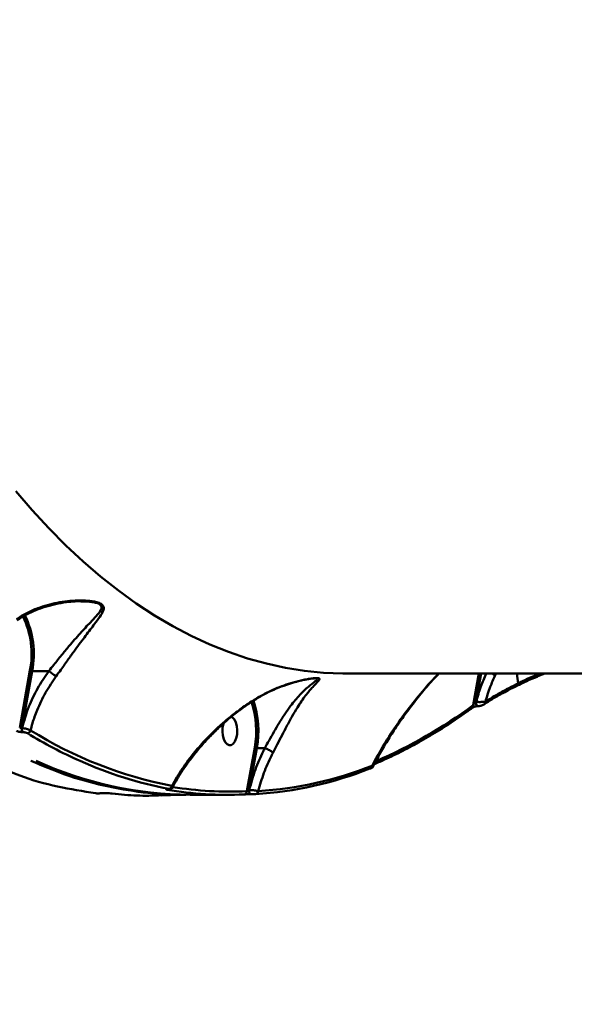
# Model space of a CAD drawing. Units: millimetres. Extents: x -5133 to 12295, y 7576 to 25350.
# Drawn here: x -1765 to -1591, y 13663 to 13972 of the extents above; entities that cross this region are included whole.
import ezdxf

# ---------------------------------------------------------------- set-up
doc = ezdxf.new("R2010")
doc.units = ezdxf.units.MM
doc.layers.add('DiKom', color=7, linetype='Continuous')
doc.styles.add('style1', font='arialbd.ttf', dxfattribs={"width": 0.8})
doc.dimstyles.new('1-50', dxfattribs={"dimtxt": 950, "dimasz": 500, "dimexe": 100, "dimexo": 0, "dimgap": 300, "dimtad": 1, "dimtxsty": 'style1', "dimcen": 200, "dimclrd": 7, "dimclre": 7, "dimclrt": 7, "dimadec": 1, "dimazin": 2, "dimtfac": 1, "dimtmove": 0, "dimatfit": 2, "dimfxl": 0, "dimlwd": 25, "dimlwe": 18, "dimarcsym": 0})

# ---------------------------------------------------------------- blocks, each defined once
blk = doc.blocks.new('*D82')
at = {"color": 7, "linetype": 'Continuous', "lineweight": 18, "transparency": 16777216}
for p, q in [((-3637.45, 11757.21), (-3637.45, 22320.84)), ((4255.36, 17265.81), (4255.36, 22320.84))]:
    blk.add_line(p, q, dxfattribs=at)
at = {"color": 7, "linetype": 'Continuous', "lineweight": 25, "transparency": 16777216}
blk.add_line((3755.36, 22220.84), (-3137.45, 22220.84), dxfattribs=at)
at = {"color": 7, "linetype": 'Continuous', "transparency": 16777216}
for points in [[(-3137.45, 22304.17), (-3137.45, 22137.51), (-3637.45, 22220.84)], [(3755.36, 22304.17), (3755.36, 22137.51), (4255.36, 22220.84)]]:
    blk.add_solid(points, dxfattribs=at)
at = {"layer": 'Defpoints', "color": 0, "linetype": 'Continuous', "transparency": 16777216}
for p in [(-3637.45, 22220.84), (4255.36, 17265.81), (-3637.45, 11757.21)]:
    blk.add_point(p, dxfattribs=at)
at = {"color": 7, "linetype": 'Continuous', "lineweight": 50, "transparency": 16777216, "insert": (2696.89, 23006.21), "char_height": 950, "attachment_point": 5, "style": 'style1'}
blk.add_mtext('7900', dxfattribs=at)
blk = doc.blocks.new('*D83')
at = {"layer": 'Defpoints', "color": 0, "transparency": 16777216}
for p in [(-5132.83, 23941.52), (6255.36, 16950.81), (-5132.83, 11638.8)]:
    blk.add_point(p, dxfattribs=at)
at = {"layer": 'DiKom', "color": 7, "lineweight": 18, "transparency": 16777216}
for p, q in [((-5132.83, 11638.8), (-5132.83, 24041.52)), ((6255.36, 16950.81), (6255.36, 24041.52))]:
    blk.add_line(p, q, dxfattribs=at)
at = {"layer": 'DiKom', "color": 7, "lineweight": 25, "transparency": 16777216}
blk.add_line((5755.36, 23941.52), (-4632.83, 23941.52), dxfattribs=at)
at = {"layer": 'DiKom', "color": 7, "transparency": 16777216}
for points in [[(-4632.83, 24024.85), (-4632.83, 23858.19), (-5132.83, 23941.52)], [(5755.36, 24024.85), (5755.36, 23858.19), (6255.36, 23941.52)]]:
    blk.add_solid(points, dxfattribs=at)
at = {"layer": 'DiKom', "color": 7, "lineweight": 200, "transparency": 16777216, "insert": (2784.02, 24726.57), "char_height": 950, "attachment_point": 5, "style": 'style1'}
blk.add_mtext('11400', dxfattribs=at)

msp = doc.modelspace()

# ---------------------------------------------------------------- linework, layer by layer
at = {"color": 7, "linetype": 'Continuous', "lineweight": 50}
for p, q in [((-1744.802, 13789.385), (-1745.592, 13789.395)), ((-1764.738, 13749.824), (-1761.505, 13767.744)), ((-1760.833, 13767.58), (-1764.059, 13749.699)), ((-1755.592, 13767.58), (-1760.833, 13767.58)), ((-1662.452, 13766.81), (-1400.344, 13766.81)), ((-1622.545, 13756.869), (-1620.751, 13766.81)), ((-1620.049, 13766.81), (-1621.658, 13757.898)), ((-1615.387, 13766.81), (-1615.649, 13766.239)), ((-1608.466, 13763.724), (-1608.838, 13766.81)), ((-1602.23, 13765.925), (-1600.093, 13766.81)), ((-1608.649, 13763.039), (-1608.661, 13763.033)), ((-1621.658, 13757.898), (-1621.577, 13757.898)), ((-1618.966, 13757.217), (-1618.986, 13757.203)), ((-1621.172, 13756.567), (-1621.091, 13756.567)), ((-1764.059, 13749.699), (-1764.012, 13749.699)), ((-1763.682, 13748.415), (-1763.729, 13748.415)), ((-1693.55, 13729.936), (-1691.044, 13743.622)), ((-1690.372, 13743.457), (-1692.779, 13730.313)), ((-1687.839, 13743.457), (-1690.372, 13743.457)), ((-1687.839, 13743.457), (-1687.833, 13743.456)), ((-1718.207, 13730.572), (-1718.119, 13730.572)), ((-1718.16, 13730.568), (-1718.207, 13730.572)), ((-1718.16, 13730.568), (-1718.072, 13730.568)), ((-1718.072, 13730.568), (-1718.119, 13730.572)), ((-1692.779, 13730.313), (-1692.751, 13730.313)), ((-1739.569, 13729.27), (-1738.716, 13729.315)), ((-1739.521, 13729.269), (-1739.569, 13729.27)), ((-1738.668, 13729.314), (-1738.716, 13729.315)), ((-1711.268, 13728.81), (-1699.696, 13728.81)), ((-1692.294, 13728.978), (-1692.279, 13728.979)), ((-1692.294, 13728.978), (-1692.265, 13728.978)), ((-1692.265, 13728.978), (-1692.251, 13728.979))]:
    msp.add_line(p, q, dxfattribs=at)
at = {"color": 7, "linetype": 'Continuous', "lineweight": 50, "flags": 128}
for points in [[(-1765.975, 13823.967), (-1760.825, 13817.988), (-1755.582, 13812.317), (-1750.254, 13806.959), (-1744.843, 13801.919), (-1739.356, 13797.201), (-1733.797, 13792.811), (-1728.172, 13788.752), (-1722.486, 13785.028), (-1716.744, 13781.642), (-1710.951, 13778.598), (-1705.114, 13775.898), (-1699.236, 13773.546), (-1693.325, 13771.542), (-1687.384, 13769.889), (-1681.421, 13768.589), (-1675.44, 13767.643), (-1669.446, 13767.051), (-1663.447, 13766.815), (-1662.452, 13766.81)], [(-1621.658, 13757.898), (-1621.686, 13757.62), (-1621.673, 13757.338), (-1621.62, 13757.074), (-1621.531, 13756.85), (-1621.413, 13756.683), (-1621.276, 13756.587), (-1621.173, 13756.567)], [(-1621.577, 13757.898), (-1621.606, 13757.62), (-1621.593, 13757.338), (-1621.539, 13757.074), (-1621.45, 13756.85), (-1621.332, 13756.683), (-1621.195, 13756.587), (-1621.085, 13756.567)], [(-1698.409, 13753.232), (-1697.978, 13752.987), (-1697.406, 13752.347), (-1696.951, 13751.42), (-1696.649, 13750.282), (-1696.524, 13749.024), (-1696.587, 13747.749), (-1696.832, 13746.56), (-1697.24, 13745.553), (-1697.777, 13744.81), (-1698.4, 13744.391), (-1699.059, 13744.33), (-1699.701, 13744.632), (-1700.272, 13745.273), (-1700.727, 13746.2), (-1701.029, 13747.338), (-1701.154, 13748.596), (-1701.091, 13749.871), (-1700.846, 13751.06), (-1700.846, 13751.06)], [(-1654.678, 13737.069), (-1654.774, 13737.04), (-1654.931, 13737.023)], [(-1692.779, 13730.313), (-1692.806, 13730.077), (-1692.803, 13729.835), (-1692.771, 13729.602), (-1692.71, 13729.39), (-1692.625, 13729.213), (-1692.521, 13729.081), (-1692.403, 13729.001), (-1692.294, 13728.978)], [(-1692.751, 13730.313), (-1692.778, 13730.077), (-1692.775, 13729.835), (-1692.742, 13729.602), (-1692.682, 13729.39), (-1692.597, 13729.213), (-1692.493, 13729.081), (-1692.375, 13729.001), (-1692.265, 13728.978)]]:
    msp.add_lwpolyline(points, dxfattribs=at)
at = {"color": 7, "linetype": 'Continuous', "lineweight": 50}
for centre, radius, start, end in [((-1787.975, 13772.935), 27.665, 348.84044, 25.98285), ((-1787.85, 13772.935), 26.851, 348.85346, 25.874), ((-1620.663, 13758.578), 9.156, 56.79588, 64.03393), ((-1609.06, 13763.515), 0.629, 310.7654, 19.36804), ((-1718.933, 13748.816), 28.369, 349.45017, 18.68497), ((-1719.678, 13748.773), 29.784, 349.71832, 18.62377), ((-1619.427, 13757.796), 0.74, 308.52823, 11.68998), ((-1712.159, 13877.591), 150.348, 293.17739, 306.58679), ((-1623.304, 13756.672), 0.783, 308.95212, 14.56978), ((-1762.766, 13749.347), 1.34, 164.78441, 224.09278), ((-1762.719, 13749.347), 1.34, 164.78441, 224.09278), ((-1762.407, 13749.209), 1.1, 274.22589, 348.86591), ((-1687.35, 13870.492), 143.521, 238.50609, 245.9692), ((-1692.276, 13859.803), 130.561, 238.06963, 259.08159), ((-1710.679, 13846.803), 117.995, 245.50908, 269.71387), ((-1695.094, 13852.499), 123.934, 245.85147, 259.3933), ((-1698.296, 13846.868), 118.095, 273.63834, 291.54318), ((-1697.44, 13847.537), 117.837, 273.63866, 291.54299), ((-1655.003, 13737.841), 0.837, 292.82891, 6.25954), ((-1718.544, 13731.201), 0.795, 270.34641, 308.09451), ((-1699.69, 13840.957), 112.146, 260.32423, 272.70667), ((-1717.983, 13731.658), 0.978, 274.5093, 356.92217), ((-1698.834, 13841.62), 111.809, 260.80311, 272.70885), ((-1694.469, 13729.856), 0.923, 274.65958, 4.95812), ((-1690.868, 13729.916), 0.907, 274.2098, 1.38059)]:
    msp.add_arc(centre, radius, start, end, dxfattribs=at)
for points, knots in [([(-1765.72, 13783.842), (-1764.669, 13784.505), (-1762.552, 13785.842), (-1758.301, 13787.67), (-1752.943, 13789.159), (-1747.559, 13789.749), (-1743.769, 13789.667), (-1741.64, 13789.407), (-1740.087, 13789.054), (-1738.869, 13788.472), (-1738.275, 13787.58), (-1738.512, 13786.293), (-1739.593, 13784.55), (-1741.474, 13782.031), (-1743.554, 13779.337), (-1745.639, 13776.549), (-1747.44, 13774.096), (-1749.486, 13771.254), (-1751.503, 13768.421), (-1752.811, 13766.621), (-1753.313, 13765.929)], [0, 0, 0, 0, 0.056355, 0.1136137, 0.2103723, 0.309985, 0.3619813, 0.3883027, 0.4153392, 0.4457397, 0.4740999, 0.5167988, 0.5802349, 0.6452966, 0.7405625, 0.789712, 0.8388467, 0.8993629, 0.9613642, 1, 1, 1, 1]), ([(-1765.558, 13783.429), (-1765.316, 13783.608), (-1764.313, 13784.351), (-1762.343, 13785.442), (-1759.633, 13786.711), (-1756.664, 13787.766), (-1753.467, 13788.601), (-1750.315, 13789.159), (-1747.411, 13789.412), (-1745.632, 13789.471), (-1744.814, 13789.425), (-1744.804, 13789.424)], [0, 0, 0, 0, 0.0405717, 0.1684863, 0.303897, 0.4468525, 0.5967057, 0.7541997, 0.8825836, 0.9985681, 1, 1, 1, 1]), ([(-1755.587, 13767.579), (-1755.586, 13767.579), (-1755.074, 13768.231), (-1753.729, 13769.907), (-1751.616, 13772.55), (-1748.828, 13775.928), (-1745.724, 13779.452), (-1742.89, 13782.511), (-1740.643, 13784.824), (-1739.357, 13786.414), (-1738.885, 13787.592), (-1739.308, 13788.357), (-1740.031, 13788.726), (-1740.9, 13789.01), (-1741.98, 13789.224), (-1743.419, 13789.39), (-1744.381, 13789.386), (-1744.802, 13789.385)], [0, 0, 0, 0, 0.0000504, 0.0590042, 0.1536215, 0.2483617, 0.3985874, 0.5490209, 0.6475895, 0.74576, 0.8083765, 0.8483665, 0.8819765, 0.8911912, 0.9301992, 0.9694745, 1, 1, 1, 1]), ([(-1764.012, 13749.699), (-1763.355, 13751.954), (-1762.119, 13756.195), (-1759.221, 13762.236), (-1756.811, 13765.785), (-1755.592, 13767.58)], [0, 0, 0, 0, 0.3593334, 0.6759009, 1, 1, 1, 1]), ([(-1761.505, 13767.744), (-1761.496, 13767.738), (-1761.477, 13767.726), (-1761.419, 13767.696), (-1761.316, 13767.655), (-1761.156, 13767.614), (-1760.986, 13767.586), (-1760.884, 13767.582), (-1760.833, 13767.58)], [0, 0, 0, 0, 0.0701792, 0.1414103, 0.3560259, 0.5706442, 0.7853693, 1, 1, 1, 1]), ([(-1755.592, 13767.58), (-1755.591, 13767.58), (-1755.589, 13767.58), (-1755.587, 13767.579), (-1755.587, 13767.579)], [0, 0, 0, 0, 0.6113483, 1, 1, 1, 1]), ([(-1753.313, 13765.929), (-1753.333, 13765.942), (-1753.41, 13765.994), (-1753.627, 13766.144), (-1754.027, 13766.426), (-1754.567, 13766.816), (-1755.12, 13767.224), (-1755.431, 13767.46), (-1755.587, 13767.579)], [0, 0, 0, 0, 0.0380822, 0.1491836, 0.3618892, 0.5746055, 0.7873142, 1, 1, 1, 1]), ([(-1654.17, 13737.932), (-1652.478, 13741.004), (-1649.672, 13746.099), (-1644.866, 13753.115), (-1640.304, 13759.036), (-1636.467, 13763.626), (-1633.966, 13766.163), (-1633.329, 13766.81)], [0, 0, 0, 0, 0.31045711, 0.51489846, 0.71932621, 0.92847409, 1, 1, 1, 1]), ([(-1653.846, 13737.739), (-1653.605, 13738.234), (-1652.666, 13740.172), (-1650.752, 13743.563), (-1648.1, 13747.918), (-1645.151, 13752.297), (-1641.936, 13756.689), (-1638.492, 13760.996), (-1635.598, 13764.385), (-1633.792, 13766.268), (-1633.272, 13766.81)], [0, 0, 0, 0, 0.0496352, 0.1942682, 0.3409767, 0.4897727, 0.640592, 0.7935033, 0.9405765, 1, 1, 1, 1]), ([(-1621.577, 13757.898), (-1621.134, 13759.51), (-1620.304, 13762.528), (-1619.038, 13765.449), (-1618.449, 13766.81)], [0, 0, 0, 0, 0.53439826, 1, 1, 1, 1]), ([(-1608.466, 13763.724), (-1606.557, 13764.646), (-1604.364, 13765.705), (-1601.855, 13766.683), (-1601.53, 13766.81)], [0, 0, 0, 0, 0.8704241, 1, 1, 1, 1]), ([(-1753.313, 13765.929), (-1754.454, 13764.261), (-1756.764, 13760.884), (-1759.131, 13755.869), (-1760.572, 13751.861), (-1761.132, 13749.74), (-1761.329, 13748.997)], [0, 0, 0, 0, 0.318196, 0.6439708, 0.8752552, 1, 1, 1, 1]), ([(-1689.9, 13759.352), (-1688.165, 13760.286), (-1684.654, 13762.175), (-1679.794, 13763.822), (-1676.237, 13764.709), (-1674.094, 13765.116), (-1672.609, 13765.328), (-1671.444, 13765.407), (-1670.75, 13765.32), (-1670.646, 13765.047), (-1670.928, 13764.611), (-1671.624, 13763.865), (-1672.971, 13762.476), (-1674.687, 13760.449), (-1676.335, 13758.175), (-1677.733, 13756.058), (-1679.291, 13753.46), (-1680.902, 13750.521), (-1682.469, 13747.503), (-1683.879, 13744.713), (-1684.825, 13742.885), (-1685.255, 13742.055)], [0, 0, 0, 0, 0.0913254, 0.1848736, 0.2390175, 0.2664366, 0.2946539, 0.3210544, 0.3475158, 0.3830347, 0.418292, 0.4536304, 0.5268346, 0.6259289, 0.6770926, 0.7282386, 0.7903871, 0.8540605, 0.9046383, 0.9566776, 1, 1, 1, 1]), ([(-1689.853, 13759.261), (-1689.015, 13759.745), (-1687.22, 13760.785), (-1684.286, 13762.115), (-1681.325, 13763.235), (-1678.656, 13764.055), (-1676.561, 13764.592), (-1675.388, 13764.827), (-1674.899, 13764.925)], [0, 0, 0, 0, 0.1777394, 0.380985, 0.5924649, 0.7631612, 0.9012464, 1, 1, 1, 1]), ([(-1687.833, 13743.456), (-1687.832, 13743.456), (-1687.409, 13744.232), (-1686.455, 13745.945), (-1685.005, 13748.549), (-1683.355, 13751.368), (-1681.598, 13754.124), (-1679.389, 13757.24), (-1676.846, 13760.229), (-1674.642, 13762.348), (-1673.008, 13763.645), (-1671.994, 13764.418), (-1671.374, 13764.958), (-1671.362, 13765.237), (-1671.661, 13765.332), (-1672.024, 13765.307), (-1672.044, 13765.306)], [0, 0, 0, 0, 0.00003504, 0.06220718, 0.13732474, 0.21252411, 0.30609958, 0.39979624, 0.55032446, 0.70106777, 0.77171942, 0.84241211, 0.91249775, 0.96214701, 0.99793544, 1, 1, 1, 1]), ([(-1674.899, 13764.925), (-1674.869, 13764.932), (-1674.408, 13765.028), (-1673.64, 13765.146), (-1672.751, 13765.265), (-1672.205, 13765.307), (-1672.077, 13765.306), (-1672.044, 13765.306)], [0, 0, 0, 0, 0.025411, 0.385175, 0.6805621, 0.9179479, 1, 1, 1, 1]), ([(-1615.649, 13766.239), (-1616.187, 13765.029), (-1617.395, 13762.31), (-1618.236, 13759.503), (-1618.703, 13757.946)], [0, 0, 0, 0, 0.4451153, 1, 1, 1, 1]), ([(-1618.703, 13757.946), (-1617.233, 13758.889), (-1614.256, 13760.8), (-1610.412, 13762.742), (-1608.466, 13763.724)], [0, 0, 0, 0, 0.4938468, 1, 1, 1, 1]), ([(-1608.644, 13763.03), (-1607.931, 13763.375), (-1606.222, 13764.202), (-1604.063, 13765.171), (-1602.587, 13765.778), (-1602.23, 13765.925)], [0, 0, 0, 0, 0.3520171, 0.8431412, 1, 1, 1, 1]), ([(-1618.97, 13757.222), (-1618.968, 13757.224), (-1618.282, 13757.7), (-1616.733, 13758.664), (-1614.979, 13759.725), (-1613.905, 13760.305), (-1613.74, 13760.394)], [0, 0, 0, 0, 0.0016473, 0.4587119, 0.9166126, 1, 1, 1, 1]), ([(-1613.74, 13760.394), (-1613.013, 13760.795), (-1611.417, 13761.676), (-1609.633, 13762.555), (-1608.661, 13763.034)], [0, 0, 0, 0, 0.454958, 1, 1, 1, 1]), ([(-1717.006, 13731.605), (-1715.97, 13733.392), (-1713.883, 13736.99), (-1710.17, 13741.894), (-1705.718, 13746.935), (-1701.361, 13751.077), (-1696.942, 13754.639), (-1693.482, 13757.143), (-1691.067, 13758.633), (-1689.9, 13759.352)], [0, 0, 0, 0, 0.1738748, 0.3501395, 0.4880593, 0.692274, 0.797115, 0.9019381, 1, 1, 1, 1]), ([(-1716.789, 13731.145), (-1716.218, 13732.183), (-1715.051, 13734.31), (-1712.965, 13737.506), (-1710.618, 13740.724), (-1708.032, 13743.89), (-1705.249, 13746.952), (-1702.314, 13749.857), (-1699.27, 13752.568), (-1696.144, 13755.061), (-1693.022, 13757.309), (-1690.884, 13758.632), (-1689.858, 13759.267)], [0, 0, 0, 0, 0.0999201, 0.2045384, 0.3099541, 0.416005, 0.5213107, 0.6240332, 0.7237712, 0.8203344, 0.9137784, 1, 1, 1, 1]), ([(-1689.9, 13759.352), (-1689.889, 13759.333), (-1689.855, 13759.272), (-1689.853, 13759.263), (-1689.852, 13759.257)], [0, 0, 0, 0, 0.3232147, 1, 1, 1, 1]), ([(-1622.545, 13756.869), (-1622.481, 13757), (-1622.363, 13757.241), (-1622.146, 13757.547), (-1621.965, 13757.74), (-1621.84, 13757.833), (-1621.765, 13757.874), (-1621.705, 13757.895), (-1621.671, 13757.897), (-1621.658, 13757.898)], [0, 0, 0, 0, 0.3386102, 0.6209102, 0.8057697, 0.8759074, 0.925792, 0.971715, 1, 1, 1, 1]), ([(-1621.577, 13757.898), (-1621.383, 13757.891), (-1620.995, 13757.878), (-1620.326, 13757.877), (-1619.667, 13757.888), (-1619.094, 13757.911), (-1618.825, 13757.935), (-1618.703, 13757.946)], [0, 0, 0, 0, 0.1960408, 0.3917603, 0.5961039, 0.8170631, 1, 1, 1, 1]), ([(-1620.39, 13756.652), (-1620.24, 13756.686), (-1619.878, 13756.768), (-1619.392, 13756.954), (-1619.121, 13757.136), (-1618.997, 13757.219)], [0, 0, 0, 0, 0.2778231, 0.6676426, 1, 1, 1, 1]), ([(-1653.496, 13738.449), (-1652.919, 13738.692), (-1650.401, 13739.749), (-1645.97, 13741.838), (-1640.222, 13744.837), (-1634.52, 13748.149), (-1628.965, 13751.699), (-1625.075, 13754.408), (-1623.063, 13755.878), (-1622.811, 13756.062)], [0, 0, 0, 0, 0.0553271, 0.241058, 0.4268293, 0.6126539, 0.7985291, 0.9747143, 1, 1, 1, 1]), ([(-1622.799, 13756.069), (-1622.789, 13756.077), (-1622.753, 13756.105), (-1622.55, 13756.222), (-1622.224, 13756.359), (-1621.84, 13756.475), (-1621.531, 13756.537), (-1621.308, 13756.564), (-1621.213, 13756.565), (-1621.173, 13756.566)], [0, 0, 0, 0, 0.07050525, 0.2593351, 0.50574083, 0.69263361, 0.82673633, 0.92913493, 1, 1, 1, 1]), ([(-1621.084, 13756.576), (-1620.896, 13756.578), (-1620.664, 13756.581), (-1620.434, 13756.641), (-1620.39, 13756.652)], [0, 0, 0, 0, 0.8121535, 1, 1, 1, 1]), ([(-1763.729, 13748.415), (-1763.827, 13748.417), (-1764.075, 13748.423), (-1764.525, 13748.477), (-1765.018, 13748.58), (-1765.461, 13748.717), (-1765.655, 13748.82), (-1765.753, 13748.872)], [0, 0, 0, 0, 0.1407786, 0.3553017, 0.5700404, 0.7849648, 1, 1, 1, 1]), ([(-1764.738, 13749.824), (-1764.705, 13749.81), (-1764.64, 13749.781), (-1764.491, 13749.744), (-1764.325, 13749.716), (-1764.175, 13749.701), (-1764.092, 13749.699), (-1764.059, 13749.699)], [0, 0, 0, 0, 0.215112, 0.4300865, 0.64484, 0.8592877, 1, 1, 1, 1]), ([(-1764.012, 13749.699), (-1763.881, 13749.691), (-1763.551, 13749.67), (-1762.953, 13749.575), (-1762.299, 13749.414), (-1761.714, 13749.212), (-1761.457, 13749.068), (-1761.329, 13748.997)], [0, 0, 0, 0, 0.1423785, 0.3572674, 0.571684, 0.7857565, 1, 1, 1, 1]), ([(-1762.326, 13748.112), (-1762.391, 13748.146), (-1762.521, 13748.214), (-1762.817, 13748.304), (-1763.147, 13748.373), (-1763.448, 13748.41), (-1763.615, 13748.413), (-1763.682, 13748.415)], [0, 0, 0, 0, 0.2142708, 0.4284423, 0.6429132, 0.8577349, 1, 1, 1, 1]), ([(-1692.751, 13730.313), (-1692.156, 13732.48), (-1691.03, 13736.59), (-1689.13, 13740.936), (-1688.015, 13743.113), (-1687.839, 13743.457)], [0, 0, 0, 0, 0.4843378, 0.9185194, 1, 1, 1, 1]), ([(-1691.044, 13743.622), (-1691.037, 13743.618), (-1691.018, 13743.605), (-1690.961, 13743.575), (-1690.854, 13743.533), (-1690.695, 13743.491), (-1690.525, 13743.463), (-1690.423, 13743.459), (-1690.372, 13743.457)], [0, 0, 0, 0, 0.05363986, 0.1414456, 0.35605112, 0.57076016, 0.78536233, 1, 1, 1, 1]), ([(-1685.255, 13742.055), (-1685.428, 13741.724), (-1686.514, 13739.645), (-1688.306, 13735.635), (-1689.403, 13731.862), (-1689.962, 13729.938)], [0, 0, 0, 0, 0.084992, 0.5334654, 1, 1, 1, 1]), ([(-1685.255, 13742.055), (-1685.267, 13742.063), (-1685.359, 13742.131), (-1685.611, 13742.297), (-1686.099, 13742.584), (-1686.685, 13742.901), (-1687.298, 13743.212), (-1687.654, 13743.375), (-1687.833, 13743.456)], [0, 0, 0, 0, 0.0259518, 0.2095735, 0.4071757, 0.6047798, 0.8023922, 1, 1, 1, 1]), ([(-1712.648, 13728.862), (-1713.006, 13728.843), (-1717.474, 13728.615), (-1726.06, 13729.434), (-1738.35, 13731.477), (-1750.103, 13734.766), (-1757.677, 13737.951), (-1761.233, 13739.447)], [0, 0, 0, 0, 0.0219467, 0.2736523, 0.5255632, 0.7772684, 1, 1, 1, 1]), ([(-1767.933, 13736.135), (-1766.853, 13735.693), (-1761.865, 13733.654), (-1752.848, 13731.206), (-1744.889, 13729.926), (-1740.909, 13729.286)], [0, 0, 0, 0, 0.1214153, 0.5607073, 1, 1, 1, 1]), ([(-1654.687, 13737.085), (-1654.578, 13737.121), (-1654.379, 13737.188), (-1654.129, 13737.361), (-1653.922, 13737.55), (-1653.859, 13737.7), (-1653.843, 13737.74)], [0, 0, 0, 0, 0.3525889, 0.6428164, 0.9049702, 1, 1, 1, 1]), ([(-1654.17, 13737.932), (-1654.039, 13737.89), (-1653.821, 13737.819), (-1653.85, 13737.767), (-1653.861, 13737.746)], [0, 0, 0, 0, 0.6014259, 1, 1, 1, 1]), ([(-1718.539, 13730.406), (-1718.556, 13730.409), (-1718.683, 13730.431), (-1718.834, 13730.47), (-1718.875, 13730.515), (-1718.772, 13730.547), (-1718.557, 13730.568), (-1718.324, 13730.571), (-1718.207, 13730.572)], [0, 0, 0, 0, 0.0392357, 0.2872382, 0.4951908, 0.670999, 0.8353007, 1, 1, 1, 1]), ([(-1718.547, 13730.554), (-1718.547, 13730.554), (-1718.553, 13730.551), (-1718.52, 13730.558), (-1718.427, 13730.563), (-1718.268, 13730.569), (-1718.116, 13730.567), (-1718.057, 13730.566)], [0, 0, 0, 0, 0.00299652, 0.19086551, 0.43771715, 0.78273575, 1, 1, 1, 1]), ([(-1718.119, 13730.572), (-1718.043, 13730.573), (-1717.891, 13730.575), (-1717.752, 13730.589), (-1717.688, 13730.61), (-1717.717, 13730.639), (-1717.814, 13730.665), (-1717.894, 13730.68), (-1717.906, 13730.682)], [0, 0, 0, 0, 0.1673399, 0.3344816, 0.5091365, 0.7130642, 0.9577174, 1, 1, 1, 1]), ([(-1718.074, 13730.569), (-1718.059, 13730.569), (-1717.914, 13730.567), (-1717.719, 13730.576), (-1717.49, 13730.604), (-1717.246, 13730.681), (-1717.018, 13730.823), (-1716.845, 13730.985), (-1716.795, 13731.115), (-1716.783, 13731.146)], [0, 0, 0, 0, 0.0278443, 0.2710809, 0.4682356, 0.603113, 0.7572616, 0.943124, 1, 1, 1, 1]), ([(-1717.006, 13731.605), (-1716.988, 13731.59), (-1716.864, 13731.487), (-1716.725, 13731.317), (-1716.763, 13731.194), (-1716.78, 13731.14)], [0, 0, 0, 0, 0.0872426, 0.5981926, 1, 1, 1, 1]), ([(-1693.55, 13729.936), (-1693.504, 13729.98), (-1693.416, 13730.066), (-1693.233, 13730.182), (-1693.054, 13730.262), (-1692.923, 13730.297), (-1692.84, 13730.311), (-1692.801, 13730.312), (-1692.779, 13730.313)], [0, 0, 0, 0, 0.26854, 0.5229279, 0.7426067, 0.8691051, 0.9242178, 1, 1, 1, 1]), ([(-1692.751, 13730.313), (-1692.662, 13730.31), (-1692.369, 13730.298), (-1691.787, 13730.252), (-1691.063, 13730.164), (-1690.396, 13730.053), (-1690.106, 13729.976), (-1689.962, 13729.938)], [0, 0, 0, 0, 0.0942627, 0.3122832, 0.541191, 0.7713995, 1, 1, 1, 1]), ([(-1740.909, 13729.286), (-1740.865, 13729.281), (-1740.764, 13729.27), (-1740.527, 13729.258), (-1740.215, 13729.253), (-1739.872, 13729.257), (-1739.67, 13729.266), (-1739.569, 13729.27)], [0, 0, 0, 0, 0.1487792, 0.3487258, 0.5573483, 0.7790801, 1, 1, 1, 1]), ([(-1739.521, 13729.269), (-1739.322, 13729.28), (-1739.037, 13729.296), (-1738.753, 13729.309), (-1738.668, 13729.313)], [0, 0, 0, 0, 0.6999726, 1, 1, 1, 1]), ([(-1738.716, 13729.315), (-1738.569, 13729.321), (-1738.276, 13729.333), (-1737.775, 13729.336), (-1737.307, 13729.327), (-1736.915, 13729.308), (-1736.744, 13729.29), (-1736.661, 13729.282)], [0, 0, 0, 0, 0.2064397, 0.4133884, 0.6142398, 0.8134862, 1, 1, 1, 1]), ([(-1736.661, 13729.282), (-1736.337, 13729.243), (-1734.715, 13729.048), (-1730.558, 13728.669), (-1725.353, 13728.414), (-1721.524, 13728.621), (-1720.155, 13728.696)], [0, 0, 0, 0, 0.0578239, 0.289128, 0.74576, 1, 1, 1, 1]), ([(-1720.151, 13728.597), (-1718.965, 13728.657), (-1716.413, 13728.786), (-1713.96, 13728.795), (-1712.646, 13728.8)], [0, 0, 0, 0, 0.4644936, 1, 1, 1, 1]), ([(-1692.279, 13728.979), (-1692.346, 13728.979), (-1692.563, 13728.978), (-1692.998, 13728.974), (-1693.544, 13728.964), (-1694.051, 13728.95), (-1694.28, 13728.941), (-1694.394, 13728.936)], [0, 0, 0, 0, 0.0931501, 0.3038946, 0.5302262, 0.7651737, 1, 1, 1, 1]), ([(-1690.802, 13729.011), (-1690.88, 13729.007), (-1691.036, 13728.999), (-1691.383, 13728.989), (-1691.757, 13728.982), (-1692.057, 13728.979), (-1692.206, 13728.979), (-1692.251, 13728.979)], [0, 0, 0, 0, 0.2336374, 0.4673172, 0.6955576, 0.9086946, 1, 1, 1, 1])]:
    msp.add_open_spline(points, degree=3, knots=knots, dxfattribs=at)

# ---------------------------------------------------------------- dimensions: what is measured, and where the dimension line sits
dim = msp.add_linear_dim(base=(-3637.449, 22220.841), p1=(4255.357, 17265.81), p2=(-3637.449, 11757.207), angle=180, text='7900', dimstyle='1-50', dxfattribs=at)
dim.commit()
dim.dimension.update_dxf_attribs({"geometry": '*D82', "text_midpoint": (2696.886, 22220.841), "dimtype": 160})
at = {"layer": 'DiKom', "color": 3, "lineweight": 200}
dim = msp.add_linear_dim(base=(-5132.828, 23941.521), p1=(6255.357, 16950.81), p2=(-5132.828, 11638.798), angle=180, text='11400', dimstyle='1-50', dxfattribs=at)
dim.commit()
dim.dimension.update_dxf_attribs({"geometry": '*D83', "text_midpoint": (2784.025, 23941.521), "dimtype": 160})

doc.saveas('drawing.dxf')
